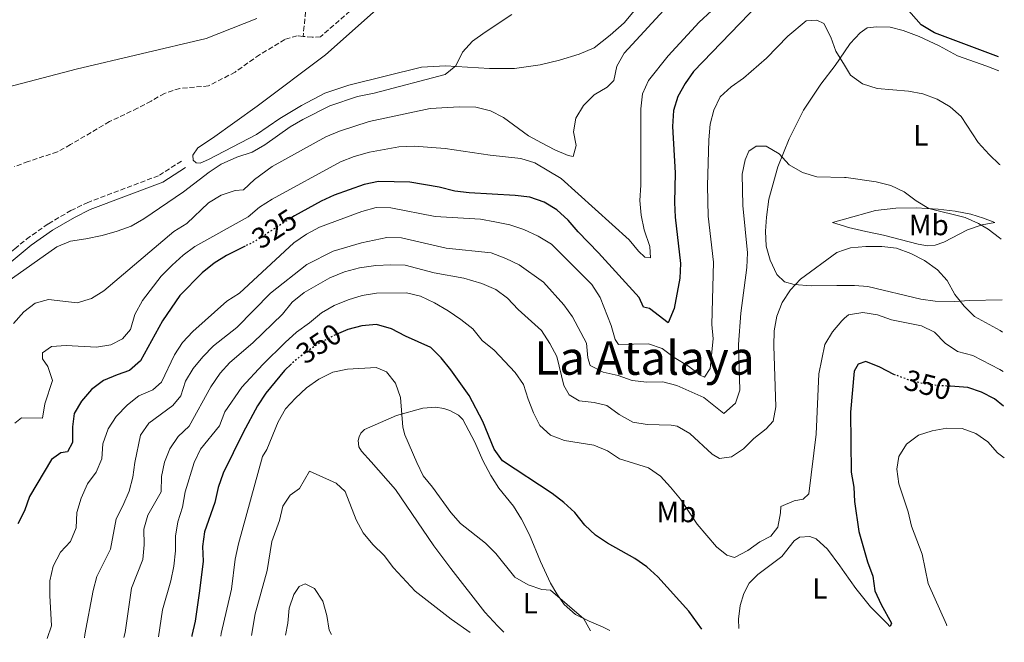
# Model space of a CAD drawing. Units: metres. Extents: x 597669 to 601144, y 4696719 to 4699090.
# Drawn here: x 600792 to 601129, y 4696773 to 4696986 of the extents above; entities that cross this region are included whole.
import ezdxf
from ezdxf.enums import TextEntityAlignment as Align

# ---------------------------------------------------------------- set-up
doc = ezdxf.new("R2010")
doc.units = ezdxf.units.M
doc.header["$MEASUREMENT"] = 0
doc.linetypes.add('DGN Style 3', pattern=[2.435890702152634, 1.739921930109024, -0.6959687720436097])
doc.linetypes.add('DGN Style 5', pattern=[1.217945351076317, 0.5219765790327072, -0.6959687720436097])
for name, color, linetype, lineweight in [('Barranco lineal', 142, 'DGN Style 3', 13), ('Camino', 7, 'DGN Style 3', 0), ('Cota de curva de nivel directora', 7, 'Continuous', 0), ('Curva de nivel directora', 30, 'Continuous', 30), ('Curva de nivel directora no vista', 30, 'DGN Style 5', 30), ('Curva de nivel intermedia', 30, 'Continuous', 0), ('Etiqueta de uso rústico', 92, 'Continuous', 0), ('Línea de cambio de uso (parcela vista)', 92, 'Continuous', 0), ('Margen derecho', 7, 'Continuous', 0), ('Texto de rotulación de espacio menor sin especificar', 7, 'Continuous', 0)]:
    doc.layers.add(name, color=color, linetype=linetype, lineweight=lineweight)
doc.styles.add('Style-Arial', font='arial.ttf')

msp = doc.modelspace()

# ---------------------------------------------------------------- linework, layer by layer
at = {"layer": 'Barranco lineal', "color": 142, "linetype": 'DGN Style 3', "lineweight": 13}
for points in [[(600877.0099999999, 4697027.949999999, 309.3600000000006), (600877.4600000001, 4697026.57, 309.2400000000052), (600880.0800000001, 4697021.869999999, 309.2400000000052), (600883.2300000006, 4697017.550000001, 309.2400000000052), (600886.3499999996, 4697011.67, 308.9199999999983), (600889.4500000002, 4697000.9, 308.2799999999988), (600889.9500000002, 4696993.439999999, 308.2799999999988), (600888.6200000001, 4696980.189999999, 306.8600000000006)], [(600913.8799999999, 4696996.720000001, 307.5), (600894.5899999999, 4696980.050000001, 306.8600000000006), (600891.7400000002, 4696979.869999999, 306.8600000000006), (600888.6200000001, 4696980.189999999, 306.8600000000006)], [(600888.6200000001, 4696980.189999999, 306.8600000000006), (600886.5300000003, 4696980.41, 306.8600000000006), (600882.4000000004, 4696979.140000001, 306.8600000000006), (600873.6900000004, 4696973.91, 306.8600000000006), (600865.3600000005, 4696967.980000001, 306.8600000000006), (600856.2800000003, 4696963.220000001, 306.8600000000006), (600846.4000000004, 4696962.380000001, 306.8600000000006), (600841.1500000004, 4696960.67, 306.8600000000006), (600836.5499999998, 4696958, 306.8600000000006), (600831.9600000001, 4696955.59, 306.5399999999936), (600822.3300000001, 4696950.99, 306.5399999999936), (600808.9699999997, 4696943.140000001, 306.5399999999936), (600804.4800000006, 4696940.680000001, 306.2200000000012), (600794.5199999996, 4696937.32, 306.2200000000012), (600789.7999999998, 4696935.609999999, 305.8999999999942)]]:
    msp.add_polyline3d(points, dxfattribs=at)
at = {"layer": 'Camino', "color": 7, "linetype": 'DGN Style 3', "lineweight": 0}
msp.add_polyline3d([(600709.8799999988, 4696772.780000002, 315.6199999999954), (600710.7699999983, 4696773.750000001, 315.6199999999954), (600715.8099999987, 4696780.130000001, 315.300000000003), (600724.4799999989, 4696795.63, 314.3399999999966), (600731.6499999971, 4696810.220000001, 313.3300000000018), (600742.4899999978, 4696836.289999999, 312.4199999999983), (600750.7699999991, 4696855.460000001, 310.8200000000071), (600759.2699999994, 4696871.140000001, 309.8600000000006), (600761.9299999994, 4696875.36, 309.6900000000023), (600770.3299999969, 4696886.99, 308.9100000000036), (600773.6399999994, 4696891.239999999, 308.9100000000036), (600779.6900000002, 4696898.059999999, 308.5800000000018), (600786.9499999977, 4696904.980000001, 308.0500000000031), (600789.9200000005, 4696907.469999999, 307.9799999999958), (600793.879999999, 4696910.760000004, 307.8999999999942), (600801.3899999993, 4696916.050000002, 308.1399999999995), (600809.0799999982, 4696920.530000002, 308.1199999999953), (600814.6700000007, 4696923.260000003, 307.9400000000023), (600839.3899999995, 4696932.620000001, 307.9400000000023), (600846.9800000002, 4696937.510000002, 307.9400000000023)], dxfattribs=at)
at = {"layer": 'Curva de nivel directora', "color": 30, "linetype": 'Continuous', "lineweight": 30, "flags": 128}
for points, elevation in [([(601126.7099999987, 4696973.17), (601104.7799999993, 4696981.439999999), (601100.2499999986, 4696984.140000002), (601086.5800000004, 4696999.760000002), (601078.5199999983, 4697006.350000001), (601073.9859535794, 4697007.672022175)], 325), ([(601047.6300000001, 4696994.5), (601022.2999999989, 4696968.140000001), (601019.3799999997, 4696964.03), (601016.9000000008, 4696959.550000001), (601015.3999999989, 4696954.780000002), (601015.039999999, 4696949.380000001), (601015.9499999988, 4696933.49), (601015.7699999999, 4696923.330000003), (601016.019999998, 4696918.340000001), (601017.7799999993, 4696902.399999999), (601017.5999999982, 4696897.400000001), (601015.6600000004, 4696887.07), (601013.6599999999, 4696882.170000001), (601007.2299999993, 4696887.000000001), (601005.1300000005, 4696887.460000002), (601003.7000000001, 4696890.840000001), (600989.8099999983, 4696906.130000002), (600982.7499999995, 4696913.330000003), (600979.3999999991, 4696917.260000001), (600975.4499999996, 4696920.770000001), (600971.1899999992, 4696923.390000002), (600966.2199999982, 4696925.100000001), (600961.2599999984, 4696925.730000001), (600945.4800000002, 4696926.580000003), (600940.519999998, 4696927.200000001), (600935.2499999999, 4696928.58), (600925.1299999988, 4696930.29), (600914.4499999991, 4696930.490000002), (600909.5599999985, 4696929.440000001), (600899.2900000003, 4696925.84), (600894.7599999994, 4696923.720000001), (600885.6199999999, 4696918.75), (600885.0999999989, 4696918.41)], 325), ([(600868.7300000008, 4696908.36), (600862.4099999998, 4696905.210000001), (600858.1600000006, 4696902.570000002), (600854.1100000005, 4696899.25), (600846.3599999989, 4696891.470000002), (600840.4699999992, 4696882.77), (600832.9700000001, 4696869.12), (600829.2100000005, 4696865.810000001), (600824.8999999989, 4696864.37), (600820.2400000007, 4696862.340000001), (600816.1900000006, 4696859.350000001), (600812.7300000006, 4696855.350000001), (600810.1899999991, 4696851.039999999), (600809.6900000006, 4696846.510000001), (600809.6900000006, 4696841.190000001), (600807.9400000006, 4696838.010000001), (600805.6399999983, 4696837.61), (600802.489999999, 4696835.33), (600794.9699999997, 4696822.640000002), (600793.2399999998, 4696817.730000001), (600790.9699999989, 4696813.28)], 325), ([(601025.0899999985, 4696777.260000001), (601020.7399999987, 4696783.430000001), (601010.0199999987, 4696795.24), (601006.3299999986, 4696798.62), (601002.150000001, 4696801.440000001), (600992.8599999994, 4696806.690000001), (600988.6799999995, 4696809.440000001), (600985.0699999997, 4696812.920000001), (600981.6799999989, 4696817.160000001), (600977.8700000001, 4696820.609999999), (600973.9299999997, 4696823.710000002), (600956.8999999998, 4696834.95), (600953.9800000006, 4696838.880000002), (600950.1200000005, 4696848.340000002), (600945.44, 4696857.300000003), (600939.2199999995, 4696865.99), (600935.8299999987, 4696870.130000002), (600932.3499999985, 4696873.720000002), (600923.7299999996, 4696877.58), (600918.8899999983, 4696880.119999999), (600913.7699999998, 4696881.580000001), (600908.7400000005, 4696881.100000001), (600903.9100000003, 4696879.830000001), (600900.7899999999, 4696878.490000002)], 350), ([(600884.6599999986, 4696868.08), (600882.2699999993, 4696865.82), (600875.8299999997, 4696858.050000001), (600873.0499999991, 4696853.680000002), (600868.0699999991, 4696844.560000001), (600861.2599999986, 4696830.640000001), (600859.5399999997, 4696825.770000001), (600858.3999999998, 4696820.640000001), (600854.8399999992, 4696810.570000002), (600854.1900000009, 4696805.62), (600854.4300000002, 4696800.590000001), (600853.1699999995, 4696790.390000002), (600851.6299999994, 4696780.039999999), (600850.5299999998, 4696775.160000003), (600850.4800000006, 4696774.779999999)], 350), ([(601091.4599999998, 4696864.27), (601090.91, 4696864.480000001), (601086.129999999, 4696867.000000001), (601081.2599999985, 4696868.890000002), (601078.65, 4696867.960000002), (601077.2499999986, 4696865.59), (601076.0899999985, 4696851.570000002), (601076.2699999996, 4696831.07), (601077.1300000001, 4696825.92), (601077.3800000005, 4696820.930000002), (601078.9400000006, 4696810.760000002), (601081.8699999988, 4696800.310000001), (601083.6799999992, 4696795.380000001), (601084.3399999986, 4696790.420000001), (601086.5499999991, 4696785.710000002), (601090.0899999996, 4696779.37), (601089.6200000005, 4696778.180000002)], 350), ([(601128.4400000009, 4696853.570000002), (601125.3799999988, 4696856.090000001), (601120.9399999996, 4696858.390000001), (601116.1599999986, 4696860.04), (601110.28, 4696860.410000001)], 350)]:
    msp.add_lwpolyline(points, dxfattribs=dict(at, elevation=elevation))
at = {"layer": 'Curva de nivel directora no vista', "color": 30, "linetype": 'DGN Style 5', "lineweight": 30, "flags": 128}
for points, elevation in [([(600885.0999999989, 4696918.41), (600872.3099999992, 4696910.140000002), (600868.7300000008, 4696908.36)], 325), ([(600900.7899999999, 4696878.490000002), (600898.9699999985, 4696877.710000002), (600894.5400000004, 4696875.390000002), (600889.9600000005, 4696872.340000001), (600885.8999999992, 4696869.250000002), (600884.6599999986, 4696868.08)], 350), ([(601110.28, 4696860.410000001), (601105.7899999997, 4696860.680000001), (601100.6699999988, 4696861.37), (601095.8299999996, 4696862.62), (601091.4599999998, 4696864.27)], 350)]:
    msp.add_lwpolyline(points, dxfattribs=dict(at, elevation=elevation))
at = {"layer": 'Curva de nivel intermedia', "color": 30, "linetype": 'Continuous', "lineweight": 0, "flags": 128}
for points, elevation in [([(601031.1700000003, 4697009.869999999), (600998.5800000014, 4696974.399999999), (600996.0399999999, 4696970.029999999), (600995.060000001, 4696965.08), (600992.6700000016, 4696962.850000001), (600988.2900000006, 4696960.179999999), (600984.6699999997, 4696956.5), (600982.020000001, 4696952.179999999), (600981.2000000007, 4696947.499999999), (600982.1000000014, 4696942.829999999), (600981.0599999998, 4696939.060000001), (600979.3900000001, 4696939.420000001), (600974.760000001, 4696941.31), (600970.2300000003, 4696943.71), (600965.8000000002, 4696946.189999999), (600957.2500000006, 4696952.389999999), (600952.8200000006, 4696954.699999998), (600947.8000000003, 4696955.919999998), (600942.1200000007, 4696956.119999999), (600932.1000000003, 4696955.46), (600911.2800000019, 4696951.06), (600901.0500000014, 4696947.749999999), (600896.4500000015, 4696945.8), (600878.0500000014, 4696935.609999999), (600871.9200000004, 4696931.159999999), (600868.190000002, 4696927.689999999), (600865.3500000011, 4696927.399999999), (600860.6000000014, 4696925.830000001), (600856.2800000008, 4696923.15), (600848.7900000007, 4696916.179999999), (600844.3600000006, 4696913.340000001), (600820.4300000007, 4696893.099999999), (600816.2199999996, 4696890.41), (600811.2400000019, 4696888.92), (600801.4400000006, 4696890.079999999), (600796.8800000009, 4696888.81), (600792.9900000016, 4696885.929999998), (600789.4800000002, 4696881.869999999)], 315.0000000000001), ([(601028.4500000001, 4696988.930000001), (601024.2400000013, 4696985.079999999), (601013.5900000005, 4696973.470000002), (601006.8600000005, 4696965.050000002), (601004.8399999999, 4696960.469999999), (601004.2000000007, 4696955.34), (601004.2699999999, 4696929.3), (601003.8899999999, 4696924.029999999), (601004.3100000002, 4696918.939999999), (601005.4299999999, 4696914), (601007.3099999997, 4696908.269999999), (601007.5600000002, 4696904.409999998), (601005.62, 4696904.599999999), (601003.4000000004, 4696906.630000001), (601000.26, 4696910.52), (600977.0200000008, 4696931.579999999), (600967.9500000004, 4696936.929999999), (600963.1700000016, 4696938.430000001), (600952.6700000007, 4696939.529999998), (600937.2300000001, 4696941.81), (600926.6900000012, 4696942.63), (600921.4299999997, 4696942.42), (600911.2999999998, 4696940.509999999), (600906.0500000016, 4696939.009999999), (600901.3900000012, 4696937.189999999), (600877.970000001, 4696924.470000001), (600873.6500000004, 4696921.689999999), (600869.8100000003, 4696918.439999999), (600851.5300000011, 4696908.230000001), (600847.5000000009, 4696905.260000001), (600843.7600000015, 4696901.880000001), (600840.030000001, 4696898.09), (600833.5900000016, 4696889.75), (600831.05, 4696884.949999999), (600829.5400000013, 4696879.890000001), (600826.8300000001, 4696876.640000001), (600822.8200000002, 4696874.609999999), (600817.8899999993, 4696873.76), (600807.5100000014, 4696874.320000002), (600802.5200000004, 4696874.06), (600799.3700000008, 4696871.88), (600799.390000001, 4696869.789999999), (600801.1900000003, 4696867.170000001), (600802.86, 4696862.4), (600800.1700000011, 4696854.430000001), (600799.3300000007, 4696849.48), (600792.1600000003, 4696849.58), (600789.8600000001, 4696847.84)], 319.9999999999999), ([(600960.1100000016, 4696987.640000001), (600950.9200000007, 4696981.609999999), (600946.6500000014, 4696978.51), (600943.1399999999, 4696974.720000001), (600940.9200000004, 4696970.13), (600937.2999999993, 4696967.15), (600912.8900000012, 4696960.78), (600907.280000001, 4696959.630000001), (600897.720000001, 4696956.439999999), (600888.5000000009, 4696951.779999999), (600884.1800000003, 4696949.249999999), (600875.5200000012, 4696943.010000001), (600871.1600000004, 4696940.560000001), (600865.9400000012, 4696938.789999999), (600860.5900000002, 4696936.439999999), (600856.4300000005, 4696933.66), (600847.6799999998, 4696926.970000001), (600834.0600000009, 4696917.779999999), (600829.7500000015, 4696915.24), (600825.0000000016, 4696913.449999998), (600819.7600000001, 4696912.06), (600814.1900000002, 4696910.83), (600808.9400000019, 4696910.090000001), (600804.3300000008, 4696908.140000001), (600787.2100000015, 4696896.029999999)], 310), ([(601073.9859535794, 4696970.31690711), (601071.0700000006, 4696975.119999998), (601069.250000001, 4696979.939999999), (601066.9000000019, 4696984.600000001), (601064.47, 4696985.699999998), (601060.82, 4696985.51), (601054.5999999995, 4696980.250000001), (601047.2900000004, 4696972.759999998), (601039.4500000017, 4696965.82), (601035.130000001, 4696962.880000001), (601031.4600000009, 4696959.48), (601029.2400000015, 4696954.929999998), (601028.0400000011, 4696950.08), (601027.5600000005, 4696944.779999998), (601027.1000000001, 4696928.970000001), (601027.2499999999, 4696918.600000001), (601029.1100000017, 4696902.929999999), (601028.6, 4696881.599999999), (601028.9700000009, 4696876.609999999), (601027.9800000007, 4696866.449999998), (601026.0200000005, 4696863.529999999), (601024.5099999994, 4696864.27), (601020.5300000008, 4696867.3), (601015.6500000014, 4696870.26), (601011.540000001, 4696873.289999999), (601006.8300000014, 4696874.96), (600996.6500000001, 4696874.660000001), (600995.5000000013, 4696876.42), (600994.1199999999, 4696881.239999998), (600990.2900000011, 4696890.77), (600987.4200000011, 4696895.230000001), (600973.620000001, 4696909.08), (600969.0800000015, 4696911.77), (600964.1700000007, 4696914.119999998), (600959.4099999998, 4696915.649999999), (600954.2700000012, 4696916.720000001), (600949.3200000002, 4696917.640000001), (600933.8400000016, 4696918.52), (600918.610000001, 4696921.499999999), (600913.610000001, 4696921.579999999), (600908.6700000013, 4696920.27), (600894.2800000011, 4696914.890000001), (600889.7400000015, 4696912.489999999), (600885.4100000019, 4696909.5), (600866.870000001, 4696892.279999998), (600862.5300000004, 4696889.529999999), (600850.8200000003, 4696879.210000002), (600847.310000001, 4696875.369999999), (600844.5900000008, 4696871.17), (600840.1800000007, 4696861.769999998), (600837.1900000002, 4696859.220000001), (600832.3200000019, 4696857.189999999), (600828.4400000017, 4696854.03), (600824.6500000008, 4696850.029999999), (600821.8900000004, 4696845.859999998), (600820.0599999997, 4696840.689999999), (600819.7300000011, 4696835.59), (600817.7999999999, 4696830.970000001), (600814.7500000012, 4696826.970000001), (600812.65, 4696822.149999999), (600811.1400000014, 4696817.189999999), (600810.8600000021, 4696811.930000001), (600808.9700000009, 4696807.300000002), (600805.5600000002, 4696803.66), (600803.0800000012, 4696798.859999999), (600801.8899999999, 4696793.850000001), (600801.8699999999, 4696788.850000001), (600802.4599999998, 4696778.439999999), (600800.9900000015, 4696774.130000001), (600800.9700000013, 4696774.08)], 330.0000000000001), ([(601127.2400000006, 4696936.249999999), (601127.110000001, 4696936.359999998), (601123.49, 4696939.800000001), (601119.7900000007, 4696943.869999998), (601113.91, 4696952.730000001), (601110.1600000015, 4696956.029999998), (601105.7000000002, 4696958.649999999), (601100.7900000017, 4696960.46), (601095.880000001, 4696961.399999999), (601085.140000001, 4696962.359999998), (601080.1900000002, 4696963.930000001), (601076.0300000004, 4696966.949999999), (601073.9859535794, 4696970.31690711)], 330.0000000000001), ([(601073.9859535794, 4696931.868167055), (601064.4600000011, 4696932.149999999), (601059.6599999999, 4696933.539999997), (601055.0800000001, 4696936.189999999), (601051.6600000003, 4696939.98), (601047.1699999997, 4696942.63), (601043.740000001, 4696942.65), (601041.2300000008, 4696940.909999999), (601039.9600000012, 4696937.939999999), (601039.0000000001, 4696933.029999998), (601039.2200000014, 4696922.25), (601040.7300000002, 4696906.039999999), (601040.5300000012, 4696901.05), (601038.5199999996, 4696885.430000001), (601037.6800000013, 4696874.699999998), (601038.0900000005, 4696859.130000001), (601036.6800000002, 4696854.600000001), (601032.6200000009, 4696851.150000001), (601025.8200000015, 4696856.529999999), (601016.6300000005, 4696860.710000001), (601011.7800000003, 4696861.92), (601006.3500000008, 4696861.859999999), (601001.3200000017, 4696862.380000001), (600996.4400000002, 4696864.140000001), (600991.3200000015, 4696865.250000001), (600986.8900000014, 4696867.58), (600986.1200000002, 4696870.099999999), (600985.5999999995, 4696875.13), (600980.8400000008, 4696884.199999998), (600977.9200000016, 4696888.250000001), (600970.8899999997, 4696896.009999999), (600962.5700000003, 4696901.949999998), (600958.0100000006, 4696904.189999999), (600953.0100000005, 4696906.119999998), (600937.6400000014, 4696907.659999998), (600922.2800000012, 4696911.179999999), (600917.2800000011, 4696911.389999999), (600908.6300000009, 4696909.55), (600898.9000000012, 4696906.669999998), (600889.9200000003, 4696902.100000001), (600877.5000000016, 4696892.300000001), (600865.8699999999, 4696880.49), (600857.9400000017, 4696874.31), (600854.2800000003, 4696870.49), (600851.0000000013, 4696866.449999998), (600848.3700000005, 4696862.199999999), (600846.7900000003, 4696857.13), (600844.0200000008, 4696853.84), (600835.7800000019, 4696847.789999999), (600832.9099999998, 4696843.699999999), (600830.9699999996, 4696834.380000001), (600830.3200000013, 4696829.349999999), (600829.0600000008, 4696824.51), (600826.9200000018, 4696819.439999999), (600824.6300000006, 4696814.99), (600822.7199999995, 4696804.659999999), (600817.9400000008, 4696795.34), (600816.7000000002, 4696790.49), (600813.8400000014, 4696775.41), (600813.8100000002, 4696774.259999999)], 334.9999999999999), ([(601127.6100000016, 4696910.739999998), (601127.0599999996, 4696911.269999999), (601123.1700000004, 4696914.189999999), (601119.8700000013, 4696916.15), (601115.3099999992, 4696918.180000001), (601102.8500000003, 4696921.310000001), (601098.57, 4696923.899999999), (601094.4200000014, 4696926.930000001), (601089.8900000007, 4696929.099999999), (601084.8300000003, 4696930.34), (601074.6, 4696931.850000001), (601073.9859535794, 4696931.868167055)], 334.9999999999999), ([(601128.0699999998, 4696878.91), (601127.2800000008, 4696879.48), (601118.4699999997, 4696884.350000001), (601114.9200000003, 4696887.869999998), (601111.7900000011, 4696891.78), (601109.1600000003, 4696896.599999999), (601105.8000000007, 4696900.300000001), (601101.3300000004, 4696903.49), (601096.7500000005, 4696905.899999999), (601091.7500000005, 4696907.739999999), (601086.7700000005, 4696908.249999999), (601081.2600000007, 4696908.210000001), (601076.0599999995, 4696907.819999999), (601073.9859535794, 4696907.138839492)], 340.0000000000001), ([(601073.9859535794, 4696907.138839492), (601071.3099999997, 4696906.26), (601058.8799999999, 4696897.050000001), (601055.4800000001, 4696893.390000001), (601052.6400000014, 4696889.09), (601050.850000001, 4696884.42), (601049.9000000011, 4696879.429999999), (601049.7600000004, 4696874.220000001), (601050.5000000001, 4696853.359999999), (601049.5500000002, 4696848.46), (601047.1299999995, 4696845.850000001), (601042.9500000019, 4696842.59), (601039.4100000014, 4696839.039999999), (601035.2699999998, 4696836.210000001), (601031.1900000004, 4696835.699999999), (601028.7300000017, 4696837.179999999), (601020.9800000001, 4696844.199999999), (601016.7000000019, 4696846.800000002), (601014.63, 4696847.109999999), (601006.4200000003, 4696847.34), (601001.4900000015, 4696848.130000002), (600996.8700000015, 4696850.720000001), (600992.6100000012, 4696853.829999999), (600988.3100000008, 4696854.819999999), (600983.1500000019, 4696855.38), (600979.6900000018, 4696857.539999999), (600977.9000000014, 4696860.659999999), (600975.4900000021, 4696870.65), (600973.1200000005, 4696875.05), (600970.2300000003, 4696879.509999999), (600962.2400000017, 4696886.689999999), (600958.640000001, 4696890.57), (600954.630000001, 4696893.56), (600949.7699999994, 4696895.550000001), (600943.700000001, 4696897.429999998), (600933.4700000006, 4696899.259999999), (600923.6, 4696901.82), (600918.6, 4696901.99), (600913.5400000017, 4696901.720000001), (600907.8799999999, 4696900.910000001), (600902.7800000014, 4696899.569999999), (600897.8100000004, 4696897.550000001), (600889.0000000016, 4696892.490000002), (600884.9, 4696889.209999999), (600881.5899999997, 4696885.07), (600871.3700000005, 4696875.310000001), (600863.5600000008, 4696868.539999999), (600860.17, 4696864.859999999), (600857.0200000006, 4696860.269999999), (600849.6500000012, 4696846.789999999), (600845.8600000005, 4696843.240000002), (600842.9800000016, 4696839.05), (600841.1399999997, 4696834.4), (600840.1400000006, 4696829.49), (600840.0600000002, 4696824.26), (600835.4900000015, 4696816.289999999), (600834.1300000001, 4696811.480000001), (600834.2100000007, 4696806.09), (600833.7400000012, 4696801.119999999), (600829.8699999999, 4696791.36), (600827.6500000004, 4696776.149999999), (600827.2800000015, 4696774.449999998)], 340.0000000000001), ([(601073.9859535794, 4696883.705816503), (601073.0599999998, 4696882.869999998), (601069.820000001, 4696879.06), (601067.2100000003, 4696874.720000001), (601065.190000002, 4696864.66), (601064.2900000013, 4696844.029999999), (601061.7300000021, 4696823.59), (601059.85, 4696821.77), (601056.7600000009, 4696821.180000001), (601052.1699999998, 4696819.21), (601052.1200000007, 4696817.060000001), (601051.1500000006, 4696812.16), (601048.75, 4696809.08), (601045.0300000006, 4696807.199999998), (601040.8900000011, 4696804.199999999), (601036.3100000012, 4696801.84), (601033.6400000001, 4696802.59), (601030.1300000009, 4696805.429999998), (601023.5300000005, 4696813.24), (601017.8300000008, 4696821.79), (601014.390000001, 4696825.92), (601011.0100000012, 4696829.67), (601006.8800000006, 4696832.500000001), (600996.99, 4696835.560000001), (600992.8200000012, 4696838.33), (600988.140000001, 4696840.3), (600978.1500000019, 4696841.88), (600973.3200000017, 4696843.690000001), (600969.6800000004, 4696846.970000002), (600967.5000000012, 4696851.33), (600965.6300000004, 4696855.970000001), (600964.0999999992, 4696861.010000001), (600961.2500000016, 4696865.119999998), (600953.9800000006, 4696872.779999998), (600949.9100000003, 4696876.140000001), (600946.7499999999, 4696880.019999999), (600942.5900000001, 4696883.25), (600938.2600000005, 4696886.220000001), (600933.6000000002, 4696888.930000001), (600928.8100000002, 4696891.21), (600923.9599999998, 4696892.439999999), (600913.800000001, 4696892.279999998), (600908.8700000001, 4696891.480000001), (600903.9999999997, 4696889.989999999), (600899.27, 4696888.039999999), (600894.86, 4696885.579999999), (600890.800000001, 4696882.16), (600886.3300000007, 4696878.930000001), (600882.4500000003, 4696875.449999999), (600874.8700000008, 4696867.91), (600867.6800000002, 4696860.109999999), (600861.8399999997, 4696851.660000001), (600859.940000002, 4696846.899999999), (600853.5100000014, 4696838.84), (600851.2699999996, 4696834.369999999), (600848.2300000018, 4696824.230000001), (600847.3300000011, 4696818.980000001), (600845.7000000017, 4696814.020000001), (600844.8800000014, 4696809.08), (600844.8900000004, 4696804.069999999), (600844.3300000015, 4696798.84), (600843.3400000014, 4696793.84), (600840.4700000014, 4696783.850000001), (600839.1600000015, 4696774.619999998)], 345.0000000000001), ([(601128.2700000011, 4696865.489999999), (601127.1700000013, 4696866.149999999), (601117.900000002, 4696870.98), (601112.7300000021, 4696872.350000001), (601108.4100000014, 4696875.189999999), (601104.8100000005, 4696878.9), (601100.3100000012, 4696881.08), (601090.1200000009, 4696883.149999999), (601085.3300000011, 4696884.909999999), (601080.2999999997, 4696885.640000001), (601075.3200000018, 4696884.909999999), (601073.9859535794, 4696883.705816503)], 345.0000000000001), ([(600986.9800000008, 4696776.720000001), (600984.7900000003, 4696780.79), (600973.3000000014, 4696790.66), (600970.4000000001, 4696790.800000001), (600965.6700000005, 4696792.42), (600961.1100000008, 4696795.05), (600954.5599999995, 4696803.119999999), (600951.0300000003, 4696806.67), (600942.5200000008, 4696813.460000002), (600939.2300000006, 4696817.220000001), (600932.9100000019, 4696825.88), (600929.7100000009, 4696829.720000001), (600927.5499999997, 4696834.34), (600923.4500000002, 4696843.759999999), (600922.7199999993, 4696846.369999997), (600921.9800000017, 4696856.59), (600920.2200000006, 4696861.429999999), (600917.1400000004, 4696865.36), (600913.6800000003, 4696866.789999999), (600903.85, 4696866.319999999), (600898.8299999997, 4696865.279999999), (600894.0399999997, 4696862.880000001), (600889.7700000005, 4696859.83), (600885.9700000007, 4696856.399999999), (600882.5599999998, 4696852.74), (600880.0600000009, 4696848.259999999), (600876.1600000005, 4696838.739999999), (600874.7099999998, 4696836.359999998), (600866.5100000012, 4696806.51), (600865.3199999998, 4696801.250000001), (600864.0700000004, 4696791.009999999), (600860.5900000002, 4696775.77), (600860.4600000005, 4696774.92)], 355.0000000000001), ([(601128.7000000002, 4696835.920000001), (601126.4000000001, 4696837.659999999), (601123.0600000009, 4696841.390000001), (601118.9300000002, 4696844.210000001), (601114.2300000018, 4696845.919999998), (601109.0300000006, 4696846.06), (601104.0300000005, 4696845.199999998), (601099.2899999997, 4696843.63), (601095.2100000004, 4696840.560000001), (601092.5500000007, 4696836.37), (601091.9200000003, 4696832.069999999), (601092.64, 4696827), (601095.7300000013, 4696817.429999999), (601096.8900000014, 4696812.560000001), (601100.5599999992, 4696802.92), (601102.6100000012, 4696792.859999999), (601108.900000001, 4696778.82), (601109.0199999994, 4696778.460000001)], 355), ([(600945.7800000019, 4696776.140000001), (600939.280000002, 4696780.710000002), (600927.0399999999, 4696790.289999999), (600919.5400000009, 4696798.3), (600916.3600000002, 4696802.439999999), (600912.5000000001, 4696806.230000001), (600909.2000000009, 4696810.279999998), (600906.7600000001, 4696814.65), (600903.0600000009, 4696824.409999999), (600899.9800000008, 4696827.3), (600890.7899999998, 4696831.400000001), (600887.3699999999, 4696825.390000001), (600884.1600000003, 4696823.17), (600881.7000000015, 4696819.36), (600880.5900000007, 4696814.460000001), (600877.9000000017, 4696807.34), (600876.260000001, 4696797.41), (600872.1700000007, 4696782.48), (600870.9900000005, 4696775.07)], 359.9999999999999), ([(600898.3400000002, 4696775.460000001), (600897.5900000014, 4696776.960000001), (600896.6900000006, 4696781.980000001), (600895.3600000007, 4696786.869999999), (600892.5700000012, 4696791.140000001), (600889.3700000005, 4696792.75), (600887.3200000008, 4696791.869999999), (600885.4500000001, 4696789.189999999), (600883.8300000017, 4696784.449999998), (600883.4400000004, 4696779.369999998), (600882.6400000004, 4696775.24)], 365.0000000000001)]:
    msp.add_lwpolyline(points, dxfattribs=dict(at, elevation=elevation))
at = {"layer": 'Línea de cambio de uso (parcela vista)', "color": 92, "linetype": 'Continuous', "lineweight": 0, "extrusion": (-0.05667477251533345, 0.349582986801504, 0.935189662848812), "elevation": 1608211.860668754, "flags": 128}
msp.add_lwpolyline([(-1344982.355231191, -4245819.068395319), (-1344978.443890826, -4245821.106812795), (-1344982.741771633, -4245821.617899597)], dxfattribs=at)
at = {"layer": 'Línea de cambio de uso (parcela vista)', "color": 92, "linetype": 'Continuous', "lineweight": 0}
for points in [[(601004.3600000005, 4696991.720000001, 311.5), (600998.5199999996, 4696984.800000001, 311.820000000007), (600993.7699999996, 4696980.619999999, 311.820000000007), (600988.2199999997, 4696976.27, 312.1399999999995), (600983.0899999999, 4696974.130000001, 312.1399999999995), (600976.4400000004, 4696972.08, 312.7799999999988), (600969.7999999998, 4696970.41, 312.1399999999995), (600960.9400000004, 4696969.199999999, 311.179999999993), (600952.4000000004, 4696969.24, 310.8600000000006), (600937.4100000003, 4696970.07, 310.2200000000012), (600929.1900000004, 4696969.67, 309.5800000000018), (600904.2699999996, 4696963.49, 308.3000000000029), (600896.0199999996, 4696960.779999999, 308.3000000000029), (600888.1100000005, 4696956.52, 308.3000000000029), (600880.6299999999, 4696952.050000001, 307.9799999999959), (600872.6699999999, 4696946.560000001, 307.9799999999959), (600856.2000000002, 4696938.08, 307.9799999999959), (600853.3700000001, 4696936.82, 307.6600000000035), (600852.0199999996, 4696936.92, 307.6600000000035), (600850.9400000004, 4696937.82, 307.6600000000035), (600850.8700000001, 4696939.49, 307.6600000000035), (600852.5700000003, 4696942.08, 307.6600000000035), (600857.6399999997, 4696945.289999999, 307.6600000000035), (600872.9100000003, 4696956.279999999, 307.9799999999959), (600896.2300000006, 4696973.890000001, 308.3000000000029), (600917.7100000001, 4696992.99, 308.6199999999953)], [(600872.75, 4696986.310000001, 308.6199999999953), (600855.4100000003, 4696979.49, 307.6600000000035), (600810.9199999999, 4696969, 308.3000000000029), (600787.8200000003, 4696962.880000001, 308.3000000000029)], [(601073.9859999996, 4696974.841499999, 329.4787999999971), (601075.9800000006, 4696977.75, 329.1100000000006), (601079.3399999999, 4696981.380000001, 328.1499999999942), (601081.7400000002, 4696983.119999999, 327.5099999999948), (601085.0700000003, 4696983.470000001, 327.1900000000023), (601089.5800000001, 4696983.350000001, 326.5500000000029), (601094.0999999996, 4696982.15, 326.2299999999959), (601099.5999999996, 4696980.109999999, 326.2299999999959), (601106.4500000002, 4696976.890000001, 326.2299999999959), (601112.7100000001, 4696973.51, 326.5500000000029), (601122.7300000006, 4696970, 326.5500000000029), (601126.7800000003, 4696968.359999999, 326.1399999999995)], [(601073.9859999996, 4696894.901900001, 341.7400999999954), (601071.3499999996, 4696894.880000001, 341.6000000000058), (601062.5999999996, 4696894.75, 340), (601056.7400000002, 4696895.230000001, 339.0399999999936), (601053.4000000004, 4696896.17, 338.7200000000012), (601050.8499999996, 4696898.67, 338.7200000000012), (601048.5, 4696903.539999999, 338.0800000000018), (601047.1100000005, 4696908.41, 338.0800000000018), (601046.9000000004, 4696913.460000001, 337.4400000000023), (601047.2400000002, 4696918.300000001, 337.1199999999953), (601048.04, 4696924.430000001, 336.4799999999959), (601051.1100000005, 4696935.58, 335.1999999999971), (601055, 4696945.119999999, 334.5599999999977), (601059.9100000003, 4696954.880000001, 333.2700000000041), (601065.9000000004, 4696963.800000001, 331.6699999999983), (601070.79, 4696970.180000001, 330.070000000007), (601073.9859999996, 4696974.841499999, 329.4787999999971)], [(601073.9859999996, 4696917.6196, 336.9389999999985), (601084.5499999998, 4696920.560000001, 336.4799999999959), (601091.5300000003, 4696921.380000001, 336.4799999999959), (601098.5599999996, 4696921.49, 335.8399999999965), (601106.0300000003, 4696921.08, 334.8800000000047), (601111.9000000004, 4696920.32, 334.5599999999977), (601117.2800000003, 4696919.350000001, 333.9100000000035), (601121.5300000003, 4696917.99, 333.5899999999965), (601125.4699999997, 4696916.470000001, 333.5899999999965), (601121.1200000001, 4696915.730000001, 334.8800000000047), (601116.1399999997, 4696913.92, 336.1600000000035), (601107.9600000001, 4696909.710000001, 338.3999999999942), (601105.0199999996, 4696908.710000001, 338.7200000000012), (601102.3899999997, 4696908.529999999, 339.0399999999936), (601099.1600000003, 4696909.039999999, 339.0399999999936), (601087.3099999996, 4696912.100000001, 339.0399999999936), (601081.3399999999, 4696913.439999999, 338.7200000000012), (601075.3600000005, 4696914.789999999, 338.0800000000018), (601073.9859999996, 4696915.2042, 337.8418999999994)], [(601127.9100000003, 4696890.060000001, 337.7799999999988), (601116.6799999997, 4696889.800000001, 339.3600000000006), (601111.7400000002, 4696889.380000001, 340.6399999999995), (601105.0800000001, 4696889.539999999, 341.2799999999988), (601100.0800000001, 4696890.189999999, 341.9199999999983), (601081.9900000002, 4696894.600000001, 341.9199999999983), (601077.3700000001, 4696894.930000001, 341.9199999999983), (601073.9859999996, 4696894.901900001, 341.7400999999954)], [(600957.29, 4696776.300000001, 357.929999999993), (600955.2800000003, 4696778.300000001, 357.929999999993), (600950.8399999999, 4696783.15, 357.6100000000006), (600939.2100000001, 4696798.08, 356.6499999999942), (600933.3399999999, 4696805.77, 356.6499999999942), (600920.2699999996, 4696825.100000001, 356.3300000000018), (600911.9699999997, 4696834.58, 357.2899999999936), (600908.5599999996, 4696838.15, 357.929999999993), (600907.6799999997, 4696839.699999999, 357.929999999993), (600907.5, 4696841.850000001, 357.929999999993), (600907.7599999999, 4696843.09, 357.929999999993), (600908.3899999997, 4696844.380000001, 357.6100000000006), (600909.6200000001, 4696845.58, 357.6100000000006), (600913.25, 4696847.27, 356.9700000000012), (600920.5899999999, 4696850.4, 355.0500000000029), (600929.5899999999, 4696852.9, 353.7700000000041), (600933.9400000004, 4696853.26, 352.8000000000029), (600936.79, 4696852.850000001, 352.4799999999959), (600938.8399999999, 4696852.07, 352.4799999999959), (600941.7999999998, 4696850.539999999, 352.1600000000035), (600943.2699999996, 4696849.039999999, 352.1600000000035), (600947.4199999999, 4696841.24, 352.4799999999959), (600950.1100000005, 4696835.029999999, 352.4799999999959), (600952.8899999997, 4696829.850000001, 352.4799999999959), (600955.6699999999, 4696825.52, 352.4799999999959), (600960.6100000005, 4696819.33, 352.8000000000029), (600963.3899999997, 4696814.9, 353.1199999999953), (600966.1799999997, 4696809.550000001, 353.1199999999953), (600969.9100000003, 4696800.4, 354.0899999999965), (600973.3600000005, 4696793.02, 354.4100000000035), (600975.4900000002, 4696789.33, 355.0500000000029), (600978, 4696785.699999999, 355.0500000000029), (600981.8399999999, 4696782.350000001, 355.0500000000029), (600986.5300000003, 4696779.970000001, 355.0500000000029), (600991.3899999997, 4696777.980000001, 354.7299999999959), (600993.5800000001, 4696776.82, 354.7299999999959)], [(601037.7800000003, 4696777.449999999, 348.1699999999983), (601037.6600000003, 4696780.75, 348), (601038.2699999996, 4696785.369999999, 347.679999999993), (601039.4699999997, 4696789.52, 347.3600000000006), (601041.3700000001, 4696793.029999999, 347.0399999999936), (601044.3499999996, 4696795.960000001, 347.0399999999936), (601052.5199999996, 4696802.100000001, 347.0399999999936), (601056.7100000001, 4696807.560000001, 347.0399999999936), (601058.6299999999, 4696808.76, 347.0399999999936), (601062.1200000001, 4696808.949999999, 346.7200000000012), (601064.2300000006, 4696808.17, 346.7200000000012), (601068.1299999999, 4696804.66, 346.7200000000012), (601072.3700000001, 4696799, 347.0399999999936), (601073.9859999996, 4696796.668199999, 347.4201999999932)], [(601073.9859999996, 4696796.668199999, 347.4201999999932), (601077.8099999996, 4696791.15, 348.320000000007), (601082.8600000005, 4696784.91, 349.2799999999988), (601088.5499999998, 4696779.27, 349.6000000000058), (601089.5199999996, 4696778.180000001, 349.7400000000052)]]:
    msp.add_polyline3d(points, dxfattribs=at)
at = {"layer": 'Margen derecho', "color": 7, "linetype": 'Continuous', "lineweight": 0}
msp.add_polyline3d([(600713.3399999987, 4696772.830000003, 315.5899999999965), (600717.9699999979, 4696778.690000001, 315.300000000003), (600726.7800000011, 4696794.420000002, 314.3399999999966), (600734.0199999987, 4696809.140000001, 313.3300000000018), (600744.8799999994, 4696835.280000002, 312.4199999999983), (600753.1000000003, 4696854.330000003, 310.8200000000071), (600761.5000000002, 4696869.830000003, 309.8600000000006), (600764.0799999974, 4696873.910000003, 309.6900000000023), (600772.399999999, 4696885.440000001, 308.9100000000036), (600775.6399999999, 4696889.580000003, 308.9100000000036), (600781.5599999987, 4696896.260000002, 308.5800000000018), (600788.6700000011, 4696903.050000002, 308.0500000000031), (600795.4499999981, 4696908.7, 307.8999999999942), (600802.7899999984, 4696913.870000003, 308.1399999999995), (600810.3000000009, 4696918.24, 308.1199999999953), (600815.6999999988, 4696920.870000001, 307.9400000000023), (600840.5699999997, 4696930.29, 307.9400000000023), (600848.3900000006, 4696935.330000003, 307.9400000000023)], dxfattribs=at)

# ---------------------------------------------------------------- texts
at = {"layer": 'Cota de curva de nivel directora', "color": 7, "linetype": 'Continuous', "lineweight": 0, "style": 'Style-Arial'}
for s, rotation, p in [('325', 32.88667, (600878.7799351701, 4696914.32364333, 325)), ('350', 33.60641, (600893.9993870213, 4696875.024861252, 350)), ('350', 345.51074, (601102.4813125583, 4696860.899241188, 350))]:
    msp.add_text(s, height=7.000000000000002, rotation=rotation, dxfattribs=at).set_placement(p, align=Align.MIDDLE_CENTER)
at = {"layer": 'Etiqueta de uso rústico', "color": 92, "linetype": 'Continuous', "lineweight": 0, "style": 'Style-Arial'}
for s, p in [('L', (601100.1114203793, 4696946.290009998, 327.8300000000018)), ('Mb', (601102.8602462431, 4696915.610009997, 336.8600000000006)), ('Mb', (601016.410246243, 4696817.37001, 339.8000000000029)), ('L', (601065.5414203778, 4696791.220009997, 350.6300000000047)), ('L', (600966.3914203796, 4696786.180009999, 355.9900000000052))]:
    msp.add_text(s, height=7.000000000000002, dxfattribs=at).set_placement(p, align=Align.MIDDLE_CENTER)
at = {"layer": 'Texto de rotulación de espacio menor sin especificar', "color": 7, "linetype": 'Continuous', "lineweight": 0, "style": 'Style-Arial'}
msp.add_text('La Atalaya', height=11.5, dxfattribs=at).set_placement((601005.4930305626, 4696870.100009999, 335), align=Align.MIDDLE_CENTER)

doc.saveas('drawing.dxf')
